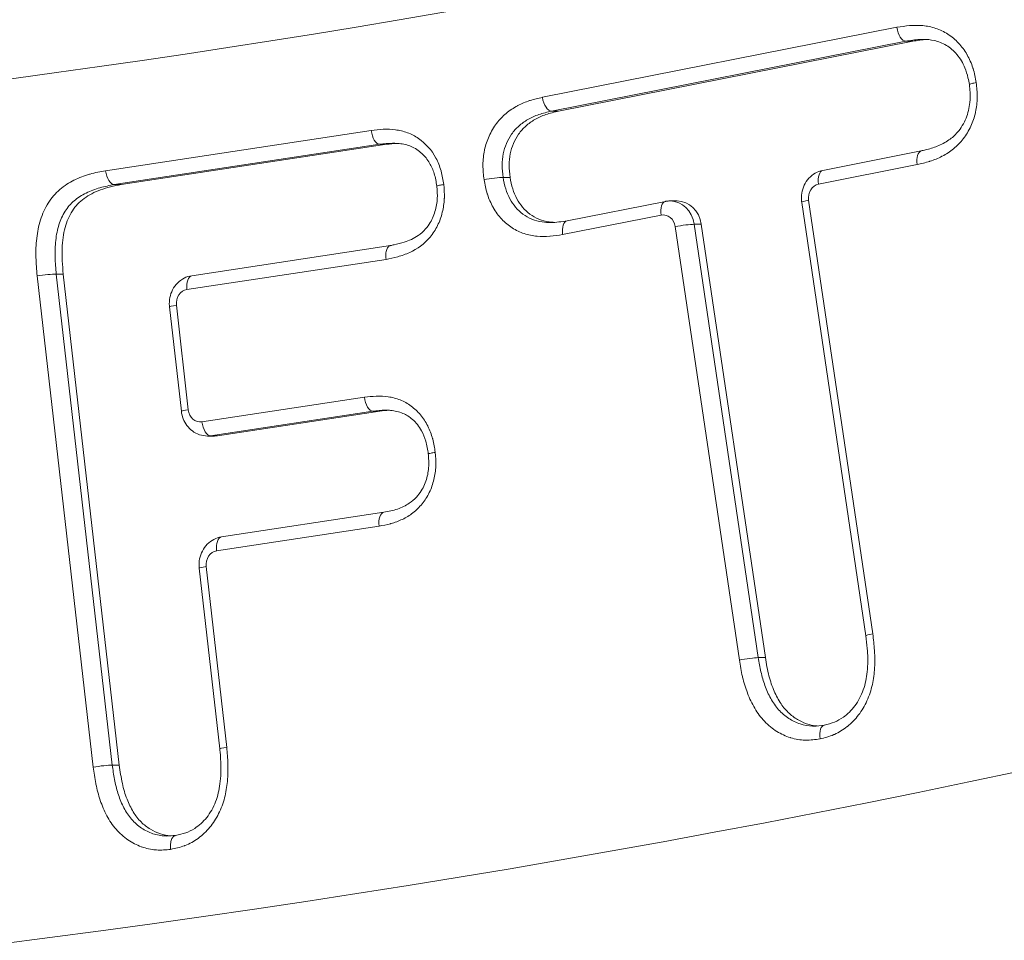
# Model space of a CAD drawing. Extents: x 57080 to 102862, y -18317 to 17323.
# Drawn here: x 66281 to 66309, y 2706 to 2732 of the extents above; entities that cross this region are included whole.
import ezdxf

# ---------------------------------------------------------------- set-up
doc = ezdxf.new("R2010")
doc.units = 0
doc.header["$MEASUREMENT"] = 0
doc.layers.add('外形線', color=7, linetype='CONTINUOUS', lineweight=18)

msp = doc.modelspace()

# ---------------------------------------------------------------- linework, layer by layer
at = {"layer": '外形線', "extrusion": (0, 1, 0)}
for p, q in [((66295.501, 2729.72), (66305.522, 2731.698)), ((66305.773, 2731.305), (66295.761, 2729.33)), ((66295.96, 2729.33), (66305.971, 2731.305)), ((66305.971, 2731.305), (66305.773, 2731.305)), ((66295.96, 2729.33), (66295.761, 2729.33)), ((66283.153, 2727.647), (66290.664, 2728.787)), ((66290.902, 2728.392), (66283.401, 2727.254)), ((66283.599, 2727.254), (66291.101, 2728.392)), ((66291.101, 2728.392), (66290.902, 2728.392)), ((66306.21, 2728.208), (66303.428, 2727.657)), ((66306.095, 2727.82), (66303.306, 2727.268)), ((66294.587, 2727.458), (66294.389, 2727.458)), ((66283.599, 2727.254), (66283.401, 2727.254)), ((66298.98, 2726.78), (66296.2, 2726.232)), ((66299.313, 2726.793), (66299.114, 2726.793)), ((66302.832, 2726.752), (66304.643, 2714.507)), ((66303.026, 2726.81), (66304.838, 2714.56)), ((66298.858, 2726.39), (66296.073, 2725.842)), ((66301.067, 2713.817), (66299.255, 2726.066)), ((66299.99, 2726.133), (66299.792, 2726.133)), ((66299.792, 2726.133), (66301.603, 2713.889)), ((66301.802, 2713.889), (66299.99, 2726.133)), ((66291.21, 2725.533), (66285.592, 2724.681)), ((66291.081, 2725.142), (66285.453, 2724.288)), ((66282.804, 2710.795), (66281.221, 2724.677)), ((66281.959, 2724.724), (66281.761, 2724.724)), ((66281.761, 2724.724), (66283.343, 2710.853)), ((66283.541, 2710.853), (66281.959, 2724.724)), ((66284.961, 2723.798), (66285.297, 2720.848)), ((66285.157, 2723.843), (66285.493, 2720.893)), ((66285.879, 2720.551), (66290.472, 2721.249)), ((66290.709, 2720.854), (66286.122, 2720.158)), ((66286.32, 2720.158), (66290.907, 2720.854)), ((66290.907, 2720.854), (66290.709, 2720.854)), ((66286.231, 2720.151), (66286.032, 2720.151)), ((66286.122, 2720.158), (66286.32, 2720.158)), ((66291.018, 2717.995), (66286.433, 2717.299)), ((66290.886, 2717.604), (66286.294, 2716.907)), ((66285.998, 2716.461), (66286.579, 2711.352)), ((66285.802, 2716.417), (66286.383, 2711.313)), ((66301.802, 2713.889), (66301.603, 2713.889)), ((66283.541, 2710.853), (66283.343, 2710.853))]:
    msp.add_line(p, q, dxfattribs=at)
at = {"layer": '外形線', "extrusion": (1.22465e-16, -4.10537e-48, -1)}
msp.add_ellipse((66229.657, 3153.829), major_axis=(0, 397.541), ratio=0.866025, start_param=2.288818, end_param=3.701918, dxfattribs=at)
at = {"layer": '外形線', "extrusion": (1.22465e-16, 0, -1)}
for centre, major_axis, start_param, end_param in [((66237.992, 3153.829), (0, 426.415), 2.930081, 3.353104), ((66299.114, 2725.999), (0, 0.794), 0, 1.401621), ((66286.032, 2720.945), (0, 0.794), 3.010844, 3.141593)]:
    msp.add_ellipse(centre, major_axis=major_axis, ratio=0.866025, start_param=start_param, end_param=end_param, dxfattribs=at)
at = {"layer": '外形線'}
for centre, major_axis, ratio, start_param, end_param in [((66305.72, 2731.698), (-0.07, 0.391), 0.494164, 1.483, 3.053792), ((66295.699, 2729.72), (-0.083, 0.388), 0.491732, 1.466569, 3.037362), ((66306.293, 2727.82), (-0.083, 0.388), 0.491576, 0.008103, 1.465703), ((66303.505, 2727.268), (-0.077, 0.389), 0.49282, 0, 1.473611), ((66303.364, 2726.877), (0, 0.397), 0.866025, 0.169675, 1.739972), ((66298.916, 2725.999), (0, 0.397), 0.866025, -1.401621, 0.168925), ((66299.453, 2726.066), (0.393, 0.058), 0.084185, 0.517395, 2.088191), ((66281.419, 2724.677), (0.395, 0.04), 0.058175, 0.520708, 2.091502), ((66285.498, 2723.895), (0, 0.397), 0.866025, 0.130642, 1.701624), ((66285.355, 2723.843), (0.394, 0.045), 0.065227, 2.090687, 3.141593), ((66290.671, 2721.249), (-0.051, 0.394), 0.496898, 1.506583, 3.077373), ((66285.692, 2720.893), (0.394, 0.045), 0.065227, 2.090687, 3.141593), ((66285.834, 2720.945), (0, 0.397), 0.866025, 1.701624, 3.272341), ((66286.077, 2720.551), (-0.06, 0.392), 0.495732, 1.495665, 3.066462), ((66291.084, 2717.604), (-0.066, 0.391), 0.494689, 0.008775, 1.487125), ((66286.492, 2716.907), (-0.06, 0.392), 0.495732, 0, 1.495665), ((66286.339, 2716.513), (0, 0.397), 0.866025, 0.130748, 1.701444), ((66237.992, 3153.829), (0, 450.667), 0.866025, 2.902417, 3.380768), ((66301.265, 2713.817), (0.392, 0.062), 0.090224, 0.516503, 2.087295), ((66283.003, 2710.795), (0.394, 0.05), 0.072444, 0.519073, 2.089865)]:
    msp.add_ellipse(centre, major_axis=major_axis, ratio=ratio, start_param=start_param, end_param=end_param, dxfattribs=at)
at = {"layer": '外形線', "extrusion": (1.22465e-16, -1.84889e-32, -1)}
for centre, major_axis, ratio, start_param, end_param in [((66290.862, 2728.787), (-0.053, 0.393), 0.496655, 3.208225, 4.779017), ((66296.272, 2725.842), (-0.07, 0.391), 0.49406, 4.800836, 6.274871)]:
    msp.add_ellipse(centre, major_axis=major_axis, ratio=ratio, start_param=start_param, end_param=end_param, dxfattribs=at)
at = {"layer": '外形線', "extrusion": (1.22465e-16, -6.47112e-32, -1)}
msp.add_ellipse((66283.351, 2727.646), major_axis=(-0.066, 0.391), ratio=0.49479, start_param=3.224581, end_param=4.795376, dxfattribs=at)
at = {"layer": '外形線', "extrusion": (1.22465e-16, -2.77334e-32, -1)}
msp.add_ellipse((66299.057, 2726.39), major_axis=(-0.077, 0.389), ratio=0.492883, start_param=-1.474034, end_param=0, dxfattribs=at)
at = {"layer": '外形線', "extrusion": (1.22465e-16, -1.75162e-45, -1)}
msp.add_ellipse((66299.313, 2725.999), major_axis=(0, 0.794), ratio=0.866025, start_param=0, end_param=1.401621, dxfattribs=at)
at = {"layer": '外形線', "extrusion": (1.22465e-16, 1.2326e-32, -1)}
msp.add_ellipse((66303.224, 2726.81), major_axis=(0.393, 0.058), ratio=0.084185, start_param=3.141593, end_param=4.194994, dxfattribs=at)
at = {"layer": '外形線', "extrusion": (1.22465e-16, 9.24446e-33, -1)}
msp.add_ellipse((66285.651, 2724.288), major_axis=(-0.06, 0.392), ratio=0.495739, start_param=-1.495726, end_param=0, dxfattribs=at)
at = {"layer": '外形線', "extrusion": (1.22465e-16, -1.34525e-43, -1)}
msp.add_ellipse((66286.231, 2720.945), major_axis=(0, 0.794), ratio=0.866025, start_param=3.010844, end_param=3.141593, dxfattribs=at)
at = {"layer": '外形線', "extrusion": (1.22465e-16, -1.54074e-33, -1)}
msp.add_ellipse((66286.196, 2716.461), major_axis=(0.394, 0.045), ratio=0.065138, start_param=3.141593, end_param=4.192488, dxfattribs=at)
at = {"layer": '外形線', "extrusion": (1.22465e-16, 6.47112e-32, -1)}
msp.add_ellipse((66305.036, 2714.56), major_axis=(0.393, 0.053), ratio=0.077292, start_param=3.14252, end_param=4.194058, dxfattribs=at)
at = {"layer": '外形線', "extrusion": (1.22465e-16, -3.08149e-33, -1)}
msp.add_ellipse((66286.778, 2711.352), major_axis=(0.395, 0.04), ratio=0.05751, start_param=3.142342, end_param=4.191726, dxfattribs=at)
at = {"layer": '外形線'}
for points, knots in [([(66305.522, 2731.698), (66305.64, 2731.716), (66305.759, 2731.735), (66305.877, 2731.745), (66305.882, 2731.746), (66305.886, 2731.746), (66305.89, 2731.746), (66306.01, 2731.756), (66306.13, 2731.756), (66306.25, 2731.745), (66306.374, 2731.733), (66306.499, 2731.708), (66306.618, 2731.669), (66306.737, 2731.63), (66306.851, 2731.576), (66306.96, 2731.506), (66307.069, 2731.436), (66307.172, 2731.349), (66307.263, 2731.251), (66307.352, 2731.155), (66307.432, 2731.046), (66307.5, 2730.93), (66307.502, 2730.927), (66307.503, 2730.924), (66307.505, 2730.921), (66307.571, 2730.806), (66307.626, 2730.681), (66307.667, 2730.55), (66307.669, 2730.545), (66307.671, 2730.54), (66307.672, 2730.534), (66307.712, 2730.405), (66307.738, 2730.271), (66307.763, 2730.136)], [0, 0, 0, 0, 0.000413149, 0.000413149, 0.000413149, 0.000428399, 0.000428399, 0.000428399, 0.00084693, 0.00084693, 0.00084693, 0.001280714, 0.001280714, 0.001280714, 0.001713595, 0.001713595, 0.001713595, 0.002148217, 0.002148217, 0.002148217, 0.002570392, 0.002570392, 0.002570392, 0.002582065, 0.002582065, 0.002582065, 0.002998791, 0.002998791, 0.002998791, 0.00301578, 0.00301578, 0.00301578, 0.003427183, 0.003427183, 0.003427183, 0.003427183]), ([(66306.264, 2731.357), (66306.23, 2731.357), (66306.065, 2731.352), (66305.902, 2731.326), (66305.773, 2731.305)], [-0.2036958, -0.2036958, -0.2036958, -0.2036958, -0.161983, 0, 0, 0, 0]), ([(66307.569, 2730.079), (66307.556, 2730.144), (66307.544, 2730.209), (66307.508, 2730.37), (66307.479, 2730.465), (66307.385, 2730.691), (66307.308, 2730.818), (66307.13, 2731.033), (66307.028, 2731.122), (66306.81, 2731.254), (66306.693, 2731.298), (66306.472, 2731.347), (66306.368, 2731.357), (66306.264, 2731.357)], [0.0000231, 0.0000231, 0.0000231, 0.0000231, 0.0199474, 0.0199474, 0.0500135, 0.0500135, 0.0963734, 0.0963734, 0.1425494, 0.1425494, 0.1883662, 0.1883662, 0.2268673, 0.2268673, 0.2268673, 0.2268673]), ([(66307.763, 2730.136), (66307.777, 2730), (66307.791, 2729.863), (66307.79, 2729.728), (66307.79, 2729.723), (66307.79, 2729.718), (66307.79, 2729.713), (66307.788, 2729.575), (66307.771, 2729.437), (66307.742, 2729.302), (66307.741, 2729.299), (66307.74, 2729.296), (66307.74, 2729.292), (66307.71, 2729.156), (66307.667, 2729.026), (66307.61, 2728.903), (66307.552, 2728.776), (66307.478, 2728.656), (66307.396, 2728.549), (66307.314, 2728.442), (66307.223, 2728.348), (66307.122, 2728.267), (66307.021, 2728.185), (66306.912, 2728.116), (66306.801, 2728.058), (66306.798, 2728.056), (66306.795, 2728.055), (66306.793, 2728.054), (66306.684, 2727.997), (66306.572, 2727.951), (66306.456, 2727.914), (66306.452, 2727.913), (66306.447, 2727.911), (66306.443, 2727.91), (66306.328, 2727.874), (66306.211, 2727.847), (66306.095, 2727.82)], [0, 0, 0, 0, 0.000411487, 0.000411487, 0.000411487, 0.000426849, 0.000426849, 0.000426849, 0.000843473, 0.000843473, 0.000843473, 0.000853697, 0.000853697, 0.000853697, 0.001275455, 0.001275455, 0.001275455, 0.001707394, 0.001707394, 0.001707394, 0.002134243, 0.002134243, 0.002134243, 0.002561091, 0.002561091, 0.002561091, 0.002571404, 0.002571404, 0.002571404, 0.00298794, 0.00298794, 0.00298794, 0.003003384, 0.003003384, 0.003003384, 0.003414788, 0.003414788, 0.003414788, 0.003414788]), ([(66306.208, 2728.207), (66306.248, 2728.216), (66306.287, 2728.226), (66306.442, 2728.263), (66306.554, 2728.295), (66306.777, 2728.385), (66306.889, 2728.444), (66307.08, 2728.577), (66307.161, 2728.649), (66307.331, 2728.848), (66307.416, 2728.984), (66307.531, 2729.27), (66307.566, 2729.421), (66307.586, 2729.61), (66307.589, 2729.647), (66307.591, 2729.697), (66307.591, 2729.711), (66307.592, 2729.735), (66307.592, 2729.746), (66307.591, 2729.793), (66307.59, 2729.83), (66307.583, 2729.938), (66307.576, 2730.009), (66307.569, 2730.079)], [0, 0, 0, 0, 0.0139457, 0.0139457, 0.0558562, 0.0558562, 0.1000961, 0.1000961, 0.1374125, 0.1374125, 0.1872616, 0.1872616, 0.2332589, 0.2332589, 0.2443204, 0.2443204, 0.2484658, 0.2484658, 0.2515748, 0.2515748, 0.2627379, 0.2627379, 0.283992, 0.283992, 0.283992, 0.283992]), ([(66307.763, 2730.136), (66307.762, 2730.136), (66307.762, 2730.136), (66307.716, 2730.127), (66307.677, 2730.118), (66307.616, 2730.103), (66307.594, 2730.095), (66307.573, 2730.085), (66307.568, 2730.082), (66307.569, 2730.079)], [-0.00026096, -0.00026096, -0.00026096, -0.00026096, 0, 0, 0.01571846, 0.01571846, 0.03104234, 0.03104234, 0.0415894, 0.0415894, 0.0415894, 0.0415894]), ([(66293.851, 2727.39), (66293.836, 2727.526), (66293.821, 2727.663), (66293.821, 2727.799), (66293.821, 2727.804), (66293.821, 2727.809), (66293.821, 2727.814), (66293.821, 2727.952), (66293.836, 2728.091), (66293.864, 2728.226), (66293.865, 2728.229), (66293.866, 2728.233), (66293.866, 2728.236), (66293.896, 2728.372), (66293.939, 2728.503), (66293.995, 2728.627), (66294.052, 2728.754), (66294.123, 2728.876), (66294.206, 2728.984), (66294.288, 2729.09), (66294.379, 2729.184), (66294.479, 2729.266), (66294.578, 2729.349), (66294.686, 2729.421), (66294.797, 2729.481), (66294.799, 2729.482), (66294.802, 2729.484), (66294.805, 2729.485), (66294.913, 2729.543), (66295.025, 2729.589), (66295.14, 2729.626), (66295.144, 2729.628), (66295.149, 2729.629), (66295.153, 2729.63), (66295.267, 2729.666), (66295.384, 2729.693), (66295.501, 2729.72)], [0, 0, 0, 0, 0.000412336, 0.000412336, 0.000412336, 0.000427733, 0.000427733, 0.000427733, 0.000845218, 0.000845218, 0.000845218, 0.000855467, 0.000855467, 0.000855467, 0.001278095, 0.001278095, 0.001278095, 0.001710933, 0.001710933, 0.001710933, 0.002138667, 0.002138667, 0.002138667, 0.0025664, 0.0025664, 0.0025664, 0.00257673, 0.00257673, 0.00257673, 0.002994133, 0.002994133, 0.002994133, 0.003009605, 0.003009605, 0.003009605, 0.003421867, 0.003421867, 0.003421867, 0.003421867]), ([(66295.761, 2729.33), (66295.639, 2729.302), (66295.408, 2729.249), (66295.093, 2729.107), (66294.832, 2728.919), (66294.624, 2728.691), (66294.477, 2728.42), (66294.384, 2728.123), (66294.351, 2727.795), (66294.376, 2727.573), (66294.389, 2727.458)], [-1, -1, -1, -1, -0.844826, -0.706655, -0.581537, -0.464182, -0.351689, -0.240783, -0.124917, 0, 0, 0, 0]), ([(66294.587, 2727.458), (66294.574, 2727.573), (66294.55, 2727.795), (66294.582, 2728.123), (66294.676, 2728.42), (66294.822, 2728.691), (66295.031, 2728.919), (66295.291, 2729.107), (66295.606, 2729.249), (66295.837, 2729.302), (66295.96, 2729.33)], [0, 0, 0, 0, 0.124917, 0.240783, 0.351689, 0.464182, 0.581537, 0.706655, 0.844826, 1, 1, 1, 1]), ([(66290.664, 2728.787), (66290.775, 2728.799), (66290.886, 2728.812), (66290.997, 2728.817), (66291.001, 2728.817), (66291.005, 2728.817), (66291.009, 2728.818), (66291.122, 2728.822), (66291.234, 2728.817), (66291.345, 2728.803), (66291.46, 2728.787), (66291.576, 2728.761), (66291.687, 2728.721), (66291.797, 2728.681), (66291.902, 2728.626), (66292.001, 2728.557), (66292.198, 2728.419), (66292.368, 2728.229), (66292.49, 2728.004), (66292.551, 2727.892), (66292.599, 2727.772), (66292.635, 2727.646), (66292.636, 2727.641), (66292.638, 2727.637), (66292.639, 2727.632), (66292.673, 2727.51), (66292.693, 2727.383), (66292.714, 2727.256)], [0, 0, 0, 0, 0.000385656, 0.000385656, 0.000385656, 0.00040013, 0.00040013, 0.00040013, 0.000790651, 0.000790651, 0.000790651, 0.00119565, 0.00119565, 0.00119565, 0.001600519, 0.001600519, 0.001600519, 0.002400779, 0.002400779, 0.002400779, 0.002800909, 0.002800909, 0.002800909, 0.002815641, 0.002815641, 0.002815641, 0.003201035, 0.003201035, 0.003201035, 0.003201035]), ([(66291.288, 2728.422), (66291.28, 2728.422), (66291.151, 2728.421), (66291.022, 2728.406), (66290.902, 2728.392)], [-0.1739254, -0.1739254, -0.1739254, -0.1739254, -0.1627455, 0, 0, 0, 0]), ([(66292.518, 2727.209), (66292.498, 2727.33), (66292.478, 2727.452), (66292.411, 2727.671), (66292.367, 2727.771), (66292.252, 2727.963), (66292.177, 2728.055), (66292.002, 2728.219), (66291.898, 2728.287), (66291.685, 2728.376), (66291.569, 2728.401), (66291.398, 2728.419), (66291.343, 2728.422), (66291.288, 2728.422)], [0.0000151, 0.0000151, 0.0000151, 0.0000151, 0.0369391, 0.0369391, 0.0704205, 0.0704205, 0.109065, 0.109065, 0.1528615, 0.1528615, 0.1963006, 0.1963006, 0.2166436, 0.2166436, 0.2166436, 0.2166436]), ([(66281.221, 2724.677), (66281.213, 2724.766), (66281.205, 2724.855), (66281.199, 2724.944), (66281.193, 2725.027), (66281.188, 2725.109), (66281.186, 2725.192), (66281.185, 2725.198), (66281.185, 2725.204), (66281.185, 2725.211), (66281.181, 2725.384), (66281.187, 2725.558), (66281.208, 2725.73), (66281.208, 2725.735), (66281.208, 2725.739), (66281.209, 2725.743), (66281.219, 2725.828), (66281.232, 2725.914), (66281.248, 2725.997), (66281.266, 2726.085), (66281.287, 2726.171), (66281.314, 2726.256), (66281.367, 2726.424), (66281.441, 2726.587), (66281.534, 2726.734), (66281.58, 2726.807), (66281.631, 2726.877), (66281.686, 2726.94), (66281.739, 2727.002), (66281.797, 2727.059), (66281.858, 2727.112), (66281.923, 2727.167), (66281.991, 2727.217), (66282.061, 2727.262), (66282.126, 2727.304), (66282.192, 2727.342), (66282.259, 2727.376), (66282.263, 2727.377), (66282.267, 2727.379), (66282.27, 2727.381), (66282.408, 2727.449), (66282.552, 2727.503), (66282.698, 2727.545), (66282.703, 2727.547), (66282.709, 2727.549), (66282.715, 2727.55), (66282.859, 2727.592), (66283.006, 2727.619), (66283.153, 2727.647)], [0, 0, 0, 0, 0.000267854, 0.000267854, 0.000267854, 0.000516614, 0.000516614, 0.000516614, 0.000535709, 0.000535709, 0.000535709, 0.001058964, 0.001058964, 0.001058964, 0.001071417, 0.001071417, 0.001071417, 0.001330125, 0.001330125, 0.001330125, 0.001601312, 0.001601312, 0.001601312, 0.002142834, 0.002142834, 0.002142834, 0.002414839, 0.002414839, 0.002414839, 0.002678543, 0.002678543, 0.002678543, 0.002957186, 0.002957186, 0.002957186, 0.003214252, 0.003214252, 0.003214252, 0.003228361, 0.003228361, 0.003228361, 0.00374996, 0.00374996, 0.00374996, 0.003770592, 0.003770592, 0.003770592, 0.004285669, 0.004285669, 0.004285669, 0.004285669]), ([(66303.428, 2727.657), (66303.353, 2727.642), (66303.28, 2727.615), (66303.146, 2727.539), (66303.085, 2727.489), (66302.979, 2727.373), (66302.935, 2727.306), (66302.868, 2727.164), (66302.845, 2727.089), (66302.821, 2726.935), (66302.819, 2726.857), (66302.829, 2726.771), (66302.83, 2726.761), (66302.832, 2726.752)], [1.740471, 1.740471, 1.740471, 1.740471, 2.028378, 2.028378, 2.329964, 2.329964, 2.644024, 2.644024, 2.958083, 2.958083, 3.272143, 3.272143, 3.310768, 3.310768, 3.310768, 3.310768]), ([(66293.851, 2727.39), (66293.94, 2727.408), (66294.05, 2727.426), (66294.149, 2727.438), (66294.248, 2727.451), (66294.336, 2727.458), (66294.389, 2727.458)], [-0.0000133492, -0.0000133492, -0.0000133492, -0.0000133492, 0.0002998169, 0.0002998169, 0.0002998169, 0.0006129831, 0.0006129831, 0.0006129831, 0.0006129831]), ([(66296.073, 2725.842), (66295.956, 2725.823), (66295.838, 2725.804), (66295.721, 2725.794), (66295.716, 2725.794), (66295.712, 2725.793), (66295.708, 2725.793), (66295.588, 2725.784), (66295.469, 2725.784), (66295.351, 2725.795), (66295.228, 2725.807), (66295.104, 2725.831), (66294.985, 2725.869), (66294.867, 2725.907), (66294.754, 2725.961), (66294.647, 2726.03), (66294.54, 2726.099), (66294.439, 2726.183), (66294.35, 2726.279), (66294.26, 2726.375), (66294.181, 2726.485), (66294.113, 2726.603), (66294.112, 2726.606), (66294.11, 2726.609), (66294.108, 2726.613), (66294.043, 2726.727), (66293.989, 2726.851), (66293.947, 2726.98), (66293.945, 2726.986), (66293.944, 2726.991), (66293.942, 2726.996), (66293.902, 2727.124), (66293.877, 2727.257), (66293.851, 2727.39)], [0, 0, 0, 0, 0.000410066, 0.000410066, 0.000410066, 0.0004252, 0.0004252, 0.0004252, 0.000840628, 0.000840628, 0.000840628, 0.001271192, 0.001271192, 0.001271192, 0.001700798, 0.001700798, 0.001700798, 0.002125998, 0.002125998, 0.002125998, 0.002551197, 0.002551197, 0.002551197, 0.002562884, 0.002562884, 0.002562884, 0.002976397, 0.002976397, 0.002976397, 0.002993329, 0.002993329, 0.002993329, 0.003401596, 0.003401596, 0.003401596, 0.003401596]), ([(66294.389, 2727.458), (66294.41, 2727.349), (66294.45, 2727.137), (66294.573, 2726.85), (66294.737, 2726.604), (66294.948, 2726.407), (66295.205, 2726.263), (66295.476, 2726.196), (66295.658, 2726.183), (66295.739, 2726.183)], [-0.9999997, -0.9999997, -0.9999997, -0.9999997, -0.879065, -0.7654686, -0.6563237, -0.5455038, -0.4289026, -0.3020848, -0.2011438, -0.2011438, -0.2011438, -0.2011438]), ([(66295.836, 2726.186), (66295.789, 2726.189), (66295.641, 2726.204), (66295.403, 2726.263), (66295.146, 2726.407), (66294.935, 2726.604), (66294.771, 2726.85), (66294.648, 2727.137), (66294.608, 2727.349), (66294.587, 2727.458)], [0.2434684, 0.2434684, 0.2434684, 0.2434684, 0.3020848, 0.4289026, 0.5455038, 0.6563237, 0.7654686, 0.879065, 1, 1, 1, 1]), ([(66283.401, 2727.254), (66283.265, 2727.229), (66283.129, 2727.203), (66282.996, 2727.165), (66282.862, 2727.127), (66282.729, 2727.078), (66282.604, 2727.016), (66282.544, 2726.987), (66282.485, 2726.954), (66282.428, 2726.916), (66282.372, 2726.88), (66282.317, 2726.84), (66282.265, 2726.796), (66282.216, 2726.755), (66282.171, 2726.71), (66282.128, 2726.66), (66282.086, 2726.611), (66282.046, 2726.557), (66282.01, 2726.5), (66281.936, 2726.383), (66281.878, 2726.254), (66281.835, 2726.119), (66281.813, 2726.05), (66281.796, 2725.981), (66281.782, 2725.91), (66281.767, 2725.835), (66281.756, 2725.755), (66281.747, 2725.678), (66281.728, 2725.519), (66281.723, 2725.363), (66281.727, 2725.205), (66281.732, 2725.045), (66281.746, 2724.884), (66281.761, 2724.724)], [0, 0, 0, 0, 0.000475979, 0.000475979, 0.000475979, 0.000952948, 0.000952948, 0.000952948, 0.001182333, 0.001182333, 0.001182333, 0.001403323, 0.001403323, 0.001403323, 0.00161386, 0.00161386, 0.00161386, 0.001822808, 0.001822808, 0.001822808, 0.002253831, 0.002253831, 0.002253831, 0.002475708, 0.002475708, 0.002475708, 0.002709073, 0.002709073, 0.002709073, 0.003184235, 0.003184235, 0.003184235, 0.003667658, 0.003667658, 0.003667658, 0.003667658]), ([(66281.959, 2724.724), (66281.948, 2724.85), (66281.926, 2725.091), (66281.92, 2725.439), (66281.95, 2725.753), (66282.002, 2726.038), (66282.091, 2726.291), (66282.21, 2726.516), (66282.362, 2726.712), (66282.55, 2726.872), (66282.768, 2727.006), (66283.017, 2727.113), (66283.297, 2727.198), (66283.496, 2727.235), (66283.599, 2727.254)], [0, 0, 0, 0, 0.104011, 0.198482, 0.284295, 0.36241, 0.435784, 0.507387, 0.57715, 0.649676, 0.726934, 0.809562, 0.900969, 1, 1, 1, 1]), ([(66292.714, 2727.256), (66292.724, 2727.127), (66292.734, 2726.997), (66292.729, 2726.869), (66292.729, 2726.864), (66292.729, 2726.86), (66292.728, 2726.855), (66292.722, 2726.725), (66292.703, 2726.597), (66292.672, 2726.471), (66292.64, 2726.34), (66292.596, 2726.215), (66292.538, 2726.098), (66292.481, 2725.981), (66292.409, 2725.87), (66292.327, 2725.772), (66292.166, 2725.58), (66291.965, 2725.435), (66291.752, 2725.337), (66291.641, 2725.286), (66291.527, 2725.247), (66291.41, 2725.216), (66291.301, 2725.187), (66291.191, 2725.164), (66291.081, 2725.142)], [0, 0, 0, 0, 0.000388641, 0.000388641, 0.000388641, 0.00040317, 0.00040317, 0.00040317, 0.000796668, 0.000796668, 0.000796668, 0.00120469, 0.00120469, 0.00120469, 0.00161268, 0.00161268, 0.00161268, 0.00241902, 0.00241902, 0.00241902, 0.002836877, 0.002836877, 0.002836877, 0.003225332, 0.003225332, 0.003225332, 0.003225332]), ([(66291.208, 2725.533), (66291.241, 2725.54), (66291.274, 2725.546), (66291.405, 2725.574), (66291.501, 2725.596), (66291.734, 2725.669), (66291.869, 2725.73), (66292.066, 2725.869), (66292.136, 2725.931), (66292.248, 2726.056), (66292.292, 2726.117), (66292.395, 2726.289), (66292.444, 2726.411), (66292.511, 2726.663), (66292.531, 2726.796), (66292.532, 2726.94), (66292.532, 2726.952), (66292.531, 2727.001), (66292.529, 2727.04), (66292.524, 2727.121), (66292.521, 2727.165), (66292.518, 2727.209)], [0, 0, 0, 0, 0.0116724, 0.0116724, 0.0467224, 0.0467224, 0.0996197, 0.0996197, 0.1317783, 0.1317783, 0.1562563, 0.1562563, 0.1962516, 0.1962516, 0.2358829, 0.2358829, 0.2393906, 0.2393906, 0.2508436, 0.2508436, 0.2640124, 0.2640124, 0.2640124, 0.2640124]), ([(66292.714, 2727.256), (66292.713, 2727.256), (66292.712, 2727.256), (66292.667, 2727.248), (66292.627, 2727.241), (66292.566, 2727.228), (66292.544, 2727.223), (66292.522, 2727.214), (66292.517, 2727.211), (66292.518, 2727.209)], [-0.06253133, -0.06253133, -0.06253133, -0.06253133, -0.06227028, -0.06227028, -0.04655278, -0.04655278, -0.03123013, -0.03123013, -0.02073636, -0.02073636, -0.02073636, -0.02073636]), ([(66299.114, 2726.793), (66299.105, 2726.793), (66299.096, 2726.793), (66299.078, 2726.792), (66299.069, 2726.791), (66299.051, 2726.79), (66299.042, 2726.789), (66299.024, 2726.787), (66299.015, 2726.786), (66298.998, 2726.783), (66298.989, 2726.781), (66298.98, 2726.78)], [1.5707963, 1.5707963, 1.5707963, 1.5707963, 1.6045812, 1.6045812, 1.6383661, 1.6383661, 1.672151, 1.672151, 1.7059359, 1.7059359, 1.7397209, 1.7397209, 1.7397209, 1.7397209]), ([(66291.081, 2725.142), (66291.081, 2725.143), (66291.081, 2725.144), (66291.074, 2725.197), (66291.073, 2725.248), (66291.08, 2725.342), (66291.089, 2725.384), (66291.116, 2725.455), (66291.133, 2725.484), (66291.165, 2725.514), (66291.177, 2725.522), (66291.196, 2725.53), (66291.202, 2725.532), (66291.208, 2725.533)], [-0.00026087, -0.00026087, -0.00026087, -0.00026087, 0, 0, 0.01569679, 0.01569679, 0.03100996, 0.03100996, 0.04632225, 0.04632225, 0.05452581, 0.05452581, 0.05832218, 0.05832218, 0.05832218, 0.05832218]), ([(66285.592, 2724.681), (66285.516, 2724.669), (66285.443, 2724.645), (66285.306, 2724.575), (66285.243, 2724.528), (66285.132, 2724.417), (66285.085, 2724.352), (66285.013, 2724.212), (66284.987, 2724.137), (66284.957, 2723.985), (66284.952, 2723.907), (66284.959, 2723.819), (66284.96, 2723.809), (66284.961, 2723.798)], [1.701439, 1.701439, 1.701439, 1.701439, 1.988368, 1.988368, 2.287498, 2.287498, 2.601694, 2.601694, 2.915891, 2.915891, 3.230087, 3.230087, 3.27242, 3.27242, 3.27242, 3.27242]), ([(66290.472, 2721.249), (66290.582, 2721.26), (66290.692, 2721.272), (66290.801, 2721.276), (66290.805, 2721.276), (66290.81, 2721.276), (66290.814, 2721.276), (66290.925, 2721.279), (66291.036, 2721.275), (66291.145, 2721.258), (66291.259, 2721.242), (66291.374, 2721.213), (66291.482, 2721.169), (66291.59, 2721.126), (66291.692, 2721.069), (66291.789, 2720.997), (66291.886, 2720.927), (66291.976, 2720.844), (66292.054, 2720.751), (66292.133, 2720.657), (66292.202, 2720.549), (66292.259, 2720.436), (66292.261, 2720.433), (66292.262, 2720.43), (66292.264, 2720.427), (66292.319, 2720.316), (66292.364, 2720.199), (66292.398, 2720.076), (66292.399, 2720.071), (66292.401, 2720.066), (66292.402, 2720.062), (66292.434, 2719.94), (66292.453, 2719.815), (66292.472, 2719.69)], [0, 0, 0, 0, 0.000381322, 0.000381322, 0.000381322, 0.000395498, 0.000395498, 0.000395498, 0.000781738, 0.000781738, 0.000781738, 0.001182158, 0.001182158, 0.001182158, 0.00158199, 0.00158199, 0.00158199, 0.001977488, 0.001977488, 0.001977488, 0.002372985, 0.002372985, 0.002372985, 0.002383413, 0.002383413, 0.002383413, 0.002768483, 0.002768483, 0.002768483, 0.002783805, 0.002783805, 0.002783805, 0.00316397, 0.00316397, 0.00316397, 0.00316397]), ([(66285.297, 2720.848), (66285.305, 2720.777), (66285.322, 2720.707), (66285.374, 2720.574), (66285.408, 2720.51), (66285.495, 2720.392), (66285.547, 2720.339), (66285.667, 2720.25), (66285.734, 2720.213), (66285.878, 2720.164), (66285.955, 2720.151), (66286.032, 2720.151)], [3.27242, 3.27242, 3.27242, 3.27242, 3.560414, 3.560414, 3.848408, 3.848408, 4.136401, 4.136401, 4.424395, 4.424395, 4.712389, 4.712389, 4.712389, 4.712389]), ([(66291.077, 2720.88), (66291.07, 2720.88), (66290.947, 2720.88), (66290.825, 2720.866), (66290.709, 2720.854)], [-0.1682216, -0.1682216, -0.1682216, -0.1682216, -0.1588777, 0, 0, 0, 0]), ([(66292.276, 2719.644), (66292.258, 2719.766), (66292.239, 2719.888), (66292.174, 2720.107), (66292.132, 2720.206), (66292.015, 2720.423), (66291.927, 2720.532), (66291.744, 2720.691), (66291.652, 2720.75), (66291.447, 2720.838), (66291.329, 2720.864), (66291.166, 2720.879), (66291.122, 2720.88), (66291.077, 2720.88)], [0.0000123, 0.0000123, 0.0000123, 0.0000123, 0.0369883, 0.0369883, 0.0698644, 0.0698644, 0.115475, 0.115475, 0.1541447, 0.1541447, 0.1990435, 0.1990435, 0.2154114, 0.2154114, 0.2154114, 0.2154114]), ([(66292.472, 2719.69), (66292.482, 2719.563), (66292.492, 2719.436), (66292.487, 2719.31), (66292.487, 2719.306), (66292.487, 2719.301), (66292.487, 2719.296), (66292.482, 2719.169), (66292.463, 2719.044), (66292.434, 2718.92), (66292.403, 2718.791), (66292.36, 2718.669), (66292.304, 2718.554), (66292.248, 2718.439), (66292.179, 2718.33), (66292.1, 2718.233), (66292.022, 2718.138), (66291.935, 2718.055), (66291.841, 2717.981), (66291.747, 2717.908), (66291.646, 2717.846), (66291.542, 2717.796), (66291.438, 2717.746), (66291.331, 2717.707), (66291.221, 2717.677), (66291.217, 2717.675), (66291.213, 2717.674), (66291.209, 2717.673), (66291.102, 2717.645), (66290.994, 2717.624), (66290.886, 2717.604)], [0, 0, 0, 0, 0.00038076, 0.00038076, 0.00038076, 0.000395011, 0.000395011, 0.000395011, 0.000780529, 0.000780529, 0.000780529, 0.001180295, 0.001180295, 0.001180295, 0.001580042, 0.001580042, 0.001580042, 0.001975053, 0.001975053, 0.001975053, 0.002370063, 0.002370063, 0.002370063, 0.002765074, 0.002765074, 0.002765074, 0.002779364, 0.002779364, 0.002779364, 0.003160085, 0.003160085, 0.003160085, 0.003160085]), ([(66291.016, 2717.995), (66291.151, 2718.02), (66291.281, 2718.045), (66291.522, 2718.126), (66291.634, 2718.18), (66291.809, 2718.302), (66291.877, 2718.359), (66291.989, 2718.479), (66292.036, 2718.539), (66292.146, 2718.714), (66292.2, 2718.84), (66292.269, 2719.094), (66292.288, 2719.223), (66292.29, 2719.364), (66292.29, 2719.377), (66292.29, 2719.425), (66292.288, 2719.462), (66292.283, 2719.547), (66292.28, 2719.596), (66292.276, 2719.644)], [0, 0, 0, 0, 0.0473932, 0.0473932, 0.0923352, 0.0923352, 0.1226751, 0.1226751, 0.1478791, 0.1478791, 0.1895241, 0.1895241, 0.2281969, 0.2281969, 0.2318451, 0.2318451, 0.2427931, 0.2427931, 0.2574671, 0.2574671, 0.2574671, 0.2574671]), ([(66292.472, 2719.69), (66292.471, 2719.689), (66292.471, 2719.689), (66292.425, 2719.682), (66292.386, 2719.676), (66292.324, 2719.663), (66292.302, 2719.657), (66292.28, 2719.65), (66292.276, 2719.647), (66292.276, 2719.644)], [-0.06252439, -0.06252439, -0.06252439, -0.06252439, -0.06226342, -0.06226342, -0.04654657, -0.04654657, -0.03122619, -0.03122619, -0.02073642, -0.02073642, -0.02073642, -0.02073642]), ([(66286.433, 2717.299), (66286.357, 2717.288), (66286.284, 2717.263), (66286.147, 2717.193), (66286.084, 2717.146), (66285.973, 2717.035), (66285.926, 2716.97), (66285.854, 2716.83), (66285.828, 2716.756), (66285.798, 2716.603), (66285.793, 2716.525), (66285.8, 2716.437), (66285.801, 2716.427), (66285.802, 2716.417)], [1.701545, 1.701545, 1.701545, 1.701545, 1.988476, 1.988476, 2.287613, 2.287613, 2.601752, 2.601752, 2.915891, 2.915891, 3.23003, 3.23003, 3.27224, 3.27224, 3.27224, 3.27224]), ([(66304.838, 2714.56), (66304.857, 2714.406), (66304.876, 2714.251), (66304.887, 2714.095), (66304.887, 2714.09), (66304.887, 2714.084), (66304.888, 2714.078), (66304.898, 2713.92), (66304.9, 2713.763), (66304.891, 2713.608), (66304.89, 2713.604), (66304.89, 2713.6), (66304.89, 2713.596), (66304.88, 2713.439), (66304.861, 2713.283), (66304.827, 2713.128), (66304.792, 2712.97), (66304.741, 2712.814), (66304.675, 2712.669), (66304.61, 2712.526), (66304.53, 2712.39), (66304.437, 2712.269), (66304.345, 2712.148), (66304.238, 2712.039), (66304.124, 2711.947), (66304.12, 2711.944), (66304.117, 2711.942), (66304.114, 2711.939), (66304.002, 2711.851), (66303.882, 2711.776), (66303.754, 2711.719), (66303.749, 2711.717), (66303.743, 2711.715), (66303.738, 2711.713), (66303.611, 2711.658), (66303.479, 2711.625), (66303.347, 2711.592)], [0, 0, 0, 0, 0.000468335, 0.000468335, 0.000468335, 0.000485797, 0.000485797, 0.000485797, 0.000960241, 0.000960241, 0.000960241, 0.000971593, 0.000971593, 0.000971593, 0.001452156, 0.001452156, 0.001452156, 0.001943186, 0.001943186, 0.001943186, 0.002428983, 0.002428983, 0.002428983, 0.002914779, 0.002914779, 0.002914779, 0.002927901, 0.002927901, 0.002927901, 0.003400576, 0.003400576, 0.003400576, 0.003419771, 0.003419771, 0.003419771, 0.003886372, 0.003886372, 0.003886372, 0.003886372]), ([(66303.464, 2711.981), (66303.566, 2712.006), (66303.666, 2712.032), (66303.842, 2712.101), (66303.927, 2712.149), (66304.126, 2712.291), (66304.238, 2712.399), (66304.431, 2712.659), (66304.513, 2712.816), (66304.628, 2713.143), (66304.663, 2713.316), (66304.692, 2713.59), (66304.697, 2713.691), (66304.698, 2713.821), (66304.698, 2713.851), (66304.696, 2713.97), (66304.691, 2714.06), (66304.672, 2714.268), (66304.657, 2714.388), (66304.643, 2714.507)], [0, 0, 0, 0, 0.0362138, 0.0362138, 0.0708165, 0.0708165, 0.122179, 0.122179, 0.1766101, 0.1766101, 0.2290309, 0.2290309, 0.2593056, 0.2593056, 0.2682433, 0.2682433, 0.2950769, 0.2950769, 0.331217, 0.331217, 0.331217, 0.331217]), ([(66303.347, 2711.592), (66303.212, 2711.573), (66303.077, 2711.555), (66302.943, 2711.557), (66302.937, 2711.557), (66302.932, 2711.557), (66302.926, 2711.558), (66302.79, 2711.562), (66302.653, 2711.585), (66302.522, 2711.625), (66302.518, 2711.626), (66302.514, 2711.628), (66302.509, 2711.629), (66302.377, 2711.67), (66302.25, 2711.728), (66302.128, 2711.804), (66302.003, 2711.882), (66301.884, 2711.98), (66301.779, 2712.09), (66301.675, 2712.2), (66301.582, 2712.323), (66301.502, 2712.459), (66301.422, 2712.594), (66301.356, 2712.736), (66301.299, 2712.883), (66301.298, 2712.886), (66301.297, 2712.89), (66301.295, 2712.893), (66301.24, 2713.037), (66301.195, 2713.186), (66301.158, 2713.34), (66301.157, 2713.346), (66301.156, 2713.351), (66301.154, 2713.357), (66301.119, 2713.509), (66301.093, 2713.663), (66301.067, 2713.817)], [0, 0, 0, 0, 0.000468556, 0.000468556, 0.000468556, 0.000489165, 0.000489165, 0.000489165, 0.000963349, 0.000963349, 0.000963349, 0.000978331, 0.000978331, 0.000978331, 0.001458985, 0.001458985, 0.001458985, 0.001954621, 0.001954621, 0.001954621, 0.002445827, 0.002445827, 0.002445827, 0.002934993, 0.002934993, 0.002934993, 0.002945893, 0.002945893, 0.002945893, 0.003424158, 0.003424158, 0.003424158, 0.00344152, 0.00344152, 0.00344152, 0.003913324, 0.003913324, 0.003913324, 0.003913324]), ([(66301.603, 2713.889), (66301.626, 2713.754), (66301.649, 2713.619), (66301.708, 2713.354), (66301.746, 2713.224), (66301.837, 2712.973), (66301.89, 2712.852), (66302.017, 2712.621), (66302.092, 2712.513), (66302.262, 2712.324), (66302.359, 2712.24), (66302.565, 2712.103), (66302.673, 2712.052), (66302.9, 2711.979), (66303.019, 2711.957), (66303.146, 2711.954), (66303.155, 2711.954), (66303.165, 2711.954)], [0, 0, 0, 0, 0.000411511, 0.000411511, 0.000823022, 0.000823022, 0.001234533, 0.001234533, 0.001646044, 0.001646044, 0.002057554, 0.002057554, 0.002469065, 0.002469065, 0.002880576, 0.002880576, 0.002913736, 0.002913736, 0.002913736, 0.002913736]), ([(66303.266, 2711.958), (66303.191, 2711.965), (66303.013, 2711.997), (66302.742, 2712.106), (66302.47, 2712.304), (66302.228, 2712.583), (66302.038, 2712.948), (66301.887, 2713.389), (66301.831, 2713.715), (66301.802, 2713.889)], [0.1489161, 0.1489161, 0.1489161, 0.1489161, 0.228645, 0.3383449, 0.4497296, 0.5671345, 0.6958778, 0.8377902, 1, 1, 1, 1]), ([(66303.465, 2711.981), (66303.422, 2711.97), (66303.387, 2711.93), (66303.365, 2711.869), (66303.338, 2711.797), (66303.332, 2711.694), (66303.347, 2711.592)], [0.0000476935, 0.0000476935, 0.0000476935, 0.0000476935, 0.0003101808, 0.0003101808, 0.0003101808, 0.0006203617, 0.0006203617, 0.0006203617, 0.0006203617]), ([(66286.579, 2711.352), (66286.593, 2711.198), (66286.606, 2711.044), (66286.611, 2710.888), (66286.611, 2710.883), (66286.612, 2710.877), (66286.612, 2710.871), (66286.617, 2710.714), (66286.612, 2710.558), (66286.598, 2710.404), (66286.598, 2710.4), (66286.597, 2710.396), (66286.597, 2710.392), (66286.582, 2710.236), (66286.557, 2710.082), (66286.518, 2709.93), (66286.478, 2709.774), (66286.421, 2709.622), (66286.35, 2709.482), (66286.28, 2709.342), (66286.195, 2709.212), (66286.099, 2709.096), (66286.003, 2708.98), (66285.893, 2708.876), (66285.777, 2708.79), (66285.773, 2708.787), (66285.77, 2708.785), (66285.767, 2708.783), (66285.653, 2708.699), (66285.531, 2708.631), (66285.402, 2708.581), (66285.397, 2708.579), (66285.391, 2708.577), (66285.386, 2708.575), (66285.258, 2708.527), (66285.126, 2708.499), (66284.993, 2708.472)], [0, 0, 0, 0, 0.000465574, 0.000465574, 0.000465574, 0.000482975, 0.000482975, 0.000482975, 0.000954592, 0.000954592, 0.000954592, 0.00096595, 0.00096595, 0.00096595, 0.001443618, 0.001443618, 0.001443618, 0.0019319, 0.0019319, 0.0019319, 0.002414875, 0.002414875, 0.002414875, 0.00289785, 0.00289785, 0.00289785, 0.002910699, 0.002910699, 0.002910699, 0.003380825, 0.003380825, 0.003380825, 0.003399691, 0.003399691, 0.003399691, 0.003863794, 0.003863794, 0.003863794, 0.003863794]), ([(66285.127, 2708.864), (66285.229, 2708.885), (66285.328, 2708.906), (66285.506, 2708.967), (66285.591, 2709.01), (66285.797, 2709.143), (66285.913, 2709.25), (66286.114, 2709.503), (66286.202, 2709.655), (66286.326, 2709.977), (66286.365, 2710.15), (66286.401, 2710.422), (66286.409, 2710.521), (66286.414, 2710.65), (66286.415, 2710.679), (66286.416, 2710.75), (66286.415, 2710.794), (66286.411, 2710.966), (66286.401, 2711.095), (66286.388, 2711.254), (66286.385, 2711.283), (66286.383, 2711.313)], [0, 0, 0, 0, 0.0358237, 0.0358237, 0.0704676, 0.0704676, 0.1228125, 0.1228125, 0.1770379, 0.1770379, 0.2296394, 0.2296394, 0.2596117, 0.2596117, 0.2682308, 0.2682308, 0.2811609, 0.2811609, 0.3199762, 0.3199762, 0.3289248, 0.3289248, 0.3289248, 0.3289248]), ([(66284.993, 2708.472), (66284.859, 2708.459), (66284.724, 2708.447), (66284.59, 2708.455), (66284.584, 2708.456), (66284.578, 2708.456), (66284.573, 2708.457), (66284.438, 2708.467), (66284.302, 2708.497), (66284.173, 2708.543), (66284.169, 2708.544), (66284.165, 2708.546), (66284.161, 2708.547), (66284.03, 2708.595), (66283.905, 2708.658), (66283.787, 2708.739), (66283.665, 2708.823), (66283.55, 2708.925), (66283.449, 2709.041), (66283.35, 2709.155), (66283.263, 2709.283), (66283.189, 2709.423), (66283.115, 2709.561), (66283.055, 2709.706), (66283.004, 2709.855), (66283.003, 2709.859), (66283.002, 2709.862), (66283.001, 2709.865), (66282.952, 2710.012), (66282.912, 2710.162), (66282.881, 2710.317), (66282.88, 2710.323), (66282.878, 2710.328), (66282.877, 2710.334), (66282.847, 2710.487), (66282.826, 2710.641), (66282.804, 2710.795)], [0, 0, 0, 0, 0.000467068, 0.000467068, 0.000467068, 0.00048756, 0.00048756, 0.00048756, 0.000960234, 0.000960234, 0.000960234, 0.000975121, 0.000975121, 0.000975121, 0.001454232, 0.001454232, 0.001454232, 0.00194823, 0.00194823, 0.00194823, 0.002437802, 0.002437802, 0.002437802, 0.002925362, 0.002925362, 0.002925362, 0.002936226, 0.002936226, 0.002936226, 0.003412922, 0.003412922, 0.003412922, 0.003430215, 0.003430215, 0.003430215, 0.003900483, 0.003900483, 0.003900483, 0.003900483]), ([(66283.343, 2710.853), (66283.362, 2710.718), (66283.38, 2710.583), (66283.431, 2710.317), (66283.463, 2710.186), (66283.544, 2709.932), (66283.592, 2709.808), (66283.708, 2709.571), (66283.778, 2709.46), (66283.938, 2709.261), (66284.031, 2709.173), (66284.232, 2709.028), (66284.339, 2708.972), (66284.562, 2708.888), (66284.679, 2708.861), (66284.824, 2708.85), (66284.852, 2708.849), (66284.88, 2708.849)], [0, 0, 0, 0, 0.000409377, 0.000409377, 0.000818753, 0.000818753, 0.00122813, 0.00122813, 0.001637506, 0.001637506, 0.002046883, 0.002046883, 0.002456259, 0.002456259, 0.002865636, 0.002865636, 0.002963117, 0.002963117, 0.002963117, 0.002963117]), ([(66284.986, 2708.853), (66284.891, 2708.861), (66284.695, 2708.902), (66284.413, 2709.031), (66284.147, 2709.238), (66283.92, 2709.529), (66283.745, 2709.902), (66283.611, 2710.35), (66283.566, 2710.678), (66283.541, 2710.853)], [0.1276472, 0.1276472, 0.1276472, 0.1276472, 0.2288886, 0.3370555, 0.448881, 0.5661224, 0.6944757, 0.8371528, 1, 1, 1, 1]), ([(66285.127, 2708.864), (66285.121, 2708.863), (66285.116, 2708.861), (66285.097, 2708.853), (66285.085, 2708.845), (66285.052, 2708.815), (66285.034, 2708.786), (66285.006, 2708.715), (66284.996, 2708.672), (66284.987, 2708.578), (66284.987, 2708.527), (66284.993, 2708.474), (66284.993, 2708.473), (66284.993, 2708.472)], [-0.05825175, -0.05825175, -0.05825175, -0.05825175, -0.05455647, -0.05455647, -0.04635365, -0.04635365, -0.03103579, -0.03103579, -0.01571232, -0.01571232, 0, 0, 0.00026093, 0.00026093, 0.00026093, 0.00026093])]:
    msp.add_open_spline(points, degree=3, knots=knots, dxfattribs=at)
for points in [[(66305.971, 2731.305), (66306.1, 2731.326), (66306.23, 2731.346), (66306.36, 2731.354)], [(66306.264, 2731.357), (66306.264, 2731.357), (66306.264, 2731.357), (66306.264, 2731.357)], [(66291.101, 2728.392), (66291.195, 2728.403), (66291.289, 2728.414), (66291.384, 2728.419)], [(66291.288, 2728.422), (66291.288, 2728.422), (66291.288, 2728.422), (66291.288, 2728.422)], [(66295.739, 2726.183), (66295.889, 2726.183), (66296.043, 2726.207), (66296.202, 2726.233)], [(66290.907, 2720.854), (66290.995, 2720.864), (66291.084, 2720.873), (66291.172, 2720.877)], [(66303.165, 2711.954), (66303.26, 2711.954), (66303.364, 2711.968), (66303.47, 2711.982)], [(66284.88, 2708.849), (66284.96, 2708.849), (66285.046, 2708.857), (66285.133, 2708.865)]]:
    msp.add_open_spline(points, degree=3, dxfattribs=at)

doc.saveas('drawing.dxf')
